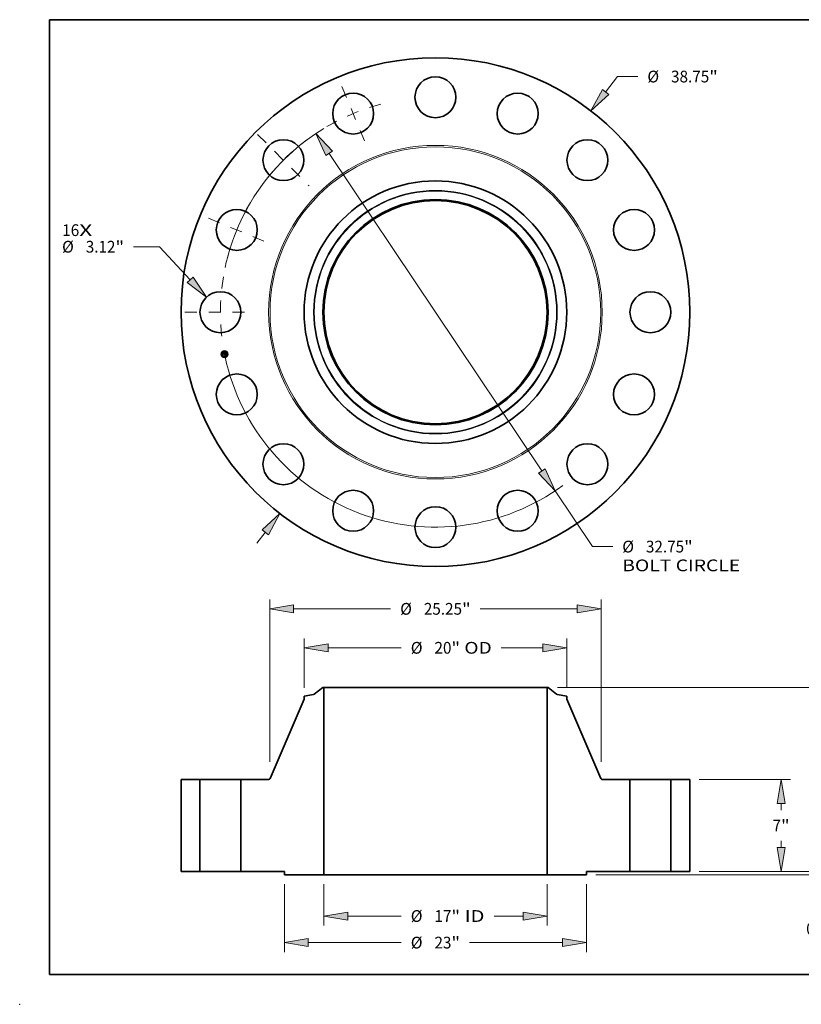
# Model space of a CAD drawing. Extents: x 0 to 10.8, y 0 to 8.2.
# Drawn here: x 0 to 6.5, y 0 to 8.2 of the extents above; entities that cross this region are included whole.
import ezdxf
from ezdxf.enums import TextEntityAlignment as Align

# ---------------------------------------------------------------- set-up
doc = ezdxf.new("R2010")
doc.units = 0
doc.header["$MEASUREMENT"] = 0
doc.linetypes.add('DASHDOT', pattern=[18.5, 12, -3, 0.5, -3])
doc.layers.get('0').update_dxf_attribs({"lineweight": 13})
doc.layers.add('1', color=7, linetype='Continuous', lineweight=13)
doc.styles.get("Standard").update_dxf_attribs({"font": 'isocp.shx'})

# ---------------------------------------------------------------- blocks, each defined once
blk = doc.blocks.new('BLOCK7')
at = {"color": 7, "lineweight": 13, "ltscale": 0.03937}
for s, p, p2 in [('16', (-28.423147, 5.799926), (-27.13012, 5.799926)), ('X', (-27.13012, 5.799926), (-26.135783, 5.799926))]:
    blk.add_text(s, height=0.894774, dxfattribs=at).set_placement(p, p2, align=Align.FIT)
blk = doc.blocks.new('BLOCK8')
at = {"color": 7, "lineweight": 13, "ltscale": 0.03937}
for p, q in [((12.958495, 16.769832), (13.869607, 17.948918)), ((13.869607, 17.948918), (15.415062, 17.948918)), ((-13.597532, -17.596821), (-12.958495, -16.769832))]:
    blk.add_line(p, q, dxfattribs=at)
for points in [[(12.718716, 16.955116), (11.846789, 15.331152), (13.198276, 16.584548)], [(-12.718716, -16.955116), (-11.846789, -15.331152), (-13.198276, -16.584548)]]:
    blk.add_lwpolyline(points, close=True, dxfattribs=at)
for points in [[(12.718716, 16.955116), (11.846789, 15.331152), (12.718716, 16.955116), (13.198276, 16.584548)], [(-12.718716, -16.955116), (-11.846789, -15.331152), (-12.718716, -16.955116), (-13.198276, -16.584548)]]:
    blk.add_solid(points, dxfattribs=at)
for s, p, p2 in [('%%c', (16.142334, 17.501531), (17.03711, 17.501531)), ('38.75', (17.946201, 17.501531), (20.855511, 17.501531)), ('"', (20.855511, 17.501531), (21.511677, 17.501531))]:
    blk.add_text(s, height=0.894775, dxfattribs=at).set_placement(p, p2, align=Align.FIT)
blk = doc.blocks.new('BLOCK9')
at = {"color": 7, "lineweight": 13, "ltscale": 0.03937}
for p, q in [((-21.025374, 4.985412), (-22.985996, 4.985412)), ((-18.679269, 2.470281), (-21.025374, 4.985412))]:
    blk.add_line(p, q, dxfattribs=at)
blk.add_lwpolyline([(-18.900857, 2.263584), (-17.439089, 1.140752), (-18.457681, 2.676977)], close=True, dxfattribs=at)
blk.add_solid([(-18.900857, 2.263584), (-17.439089, 1.140752), (-18.900857, 2.263584), (-18.457681, 2.676977)], dxfattribs=at)
for s, p, p2 in [('%%c', (-28.436099, 4.538025), (-27.541324, 4.538025)), ('3.12', (-26.632236, 4.538025), (-24.369437, 4.538025)), ('"', (-24.369437, 4.538025), (-23.713271, 4.538025))]:
    blk.add_text(s, height=0.894775, dxfattribs=at).set_placement(p, p2, align=Align.FIT)
blk = doc.blocks.new('BLOCK10')
at = {"color": 7, "lineweight": 13, "ltscale": 0.03937}
for p, q in [((-8.100071, 12.095063), (8.100071, -12.095063)), ((9.111773, -13.605742), (11.957637, -17.855198)), ((11.957637, -17.855198), (13.503091, -17.855198))]:
    blk.add_line(p, q, dxfattribs=at)
for points in [[(-7.848291, 12.26368), (-9.111773, 13.605742), (-8.35185, 11.926446)], [(7.848291, -12.26368), (9.111773, -13.605742), (8.35185, -11.926446)]]:
    blk.add_lwpolyline(points, close=True, dxfattribs=at)
for start, end in [(121.305608, 168.027134), (191.972879, 306.314887)]:
    blk.add_arc((0, 0), 16.375, start, end, dxfattribs=at)
for points in [[(-7.848291, 12.26368), (-9.111773, 13.605742), (-7.848291, 12.26368), (-8.35185, 11.926446)], [(7.848291, -12.26368), (9.111773, -13.605742), (7.848291, -12.26368), (8.35185, -11.926446)]]:
    blk.add_solid(points, dxfattribs=at)
for s, p, p2 in [('%%c', (14.230364, -18.302586), (15.125139, -18.302586)), ('32.75', (16.034229, -18.302586), (18.943539, -18.302586)), ('"', (18.943539, -18.302586), (19.599708, -18.302586)), ('BOLT CIRCLE', (14.230364, -19.734226), (23.214316, -19.734226))]:
    blk.add_text(s, height=0.894775, dxfattribs=at).set_placement(p, p2, align=Align.FIT)
blk = doc.blocks.new('BLOCK11')
at = {"color": 7, "linetype": 'DASHDOT', "lineweight": 13, "ltscale": 0.03937}
blk.add_line((-19.080997, 0), (-13.669003, 0), dxfattribs=at)
blk.add_arc((0, 0), 16.375, 170.531778, 189.468222, dxfattribs=at)
blk = doc.blocks.new('BLOCK12')
at = {"color": 7, "linetype": 'DASHDOT', "lineweight": 13, "ltscale": 0.03937}
blk.add_line((-17.275568, 7.155775), (-12.981486, 5.377108), dxfattribs=at)
blk.add_arc((0, 0), 16.375, 149.368587, 165.631418, dxfattribs=at)
blk = doc.blocks.new('BLOCK13')
at = {"color": 7, "linetype": 'DASHDOT', "lineweight": 13, "ltscale": 0.03937}
blk.add_line((-13.542268, 13.542268), (-9.61548, 9.61548), dxfattribs=at)
blk.add_arc((0, 0), 16.375, 125.284534, 144.715466, dxfattribs=at)
blk = doc.blocks.new('BLOCK14')
at = {"color": 7, "linetype": 'DASHDOT', "lineweight": 13, "ltscale": 0.03937}
blk.add_line((-7.122333, 17.194833), (-5.41055, 13.062223), dxfattribs=at)
blk.add_arc((0, 0), 16.375, 104.67435, 120.325653, dxfattribs=at)
blk = doc.blocks.new('BLOCK15')
at = {"color": 7, "lineweight": 13, "ltscale": 0.03937}
for p, q in [((-8.5, -0.96582), (-8.5, -4.114218)), ((8.5, -0.96582), (8.5, -4.114218)), ((-6.681844, -3.398399), (-2.603803, -3.398399)), ((4.463176, -3.398399), (6.681844, -3.398399))]:
    blk.add_line(p, q, dxfattribs=at)
for points in [[(-6.681844, -3.095373), (-8.5, -3.398399), (-6.681844, -3.701424)], [(6.681844, -3.701424), (8.5, -3.398399), (6.681844, -3.095373)]]:
    blk.add_lwpolyline(points, close=True, dxfattribs=at)
for points in [[(-6.681844, -3.095373), (-8.5, -3.398399), (-6.681844, -3.095373), (-6.681844, -3.701424)], [(6.681844, -3.701424), (8.5, -3.398399), (6.681844, -3.701424), (6.681844, -3.095373)]]:
    blk.add_solid(points, dxfattribs=at)
for s, p, p2 in [('%%c', (-1.87653, -3.845786), (-0.981756, -3.845786)), ('17', (-0.072665, -3.845786), (1.220362, -3.845786)), ('"', (1.220362, -3.845786), (1.87653, -3.845786)), (' ID', (1.87653, -3.845786), (3.735903, -3.845786))]:
    blk.add_text(s, height=0.894775, dxfattribs=at).set_placement(p, p2, align=Align.FIT)
blk = doc.blocks.new('BLOCK16')
at = {"color": 7, "lineweight": 13, "ltscale": 0.03937}
for p, q in [((-10, 13.984303), (-10, 17.748686)), ((10, 13.984303), (10, 17.748686)), ((-8.181844, 17.032866), (-2.603803, 17.032866)), ((5.017884, 17.032866), (8.181844, 17.032866))]:
    blk.add_line(p, q, dxfattribs=at)
for points in [[(-8.181844, 17.335891), (-10, 17.032866), (-8.181844, 16.729841)], [(8.181844, 16.729841), (10, 17.032866), (8.181844, 17.335891)]]:
    blk.add_lwpolyline(points, close=True, dxfattribs=at)
for points in [[(-8.181844, 17.335891), (-10, 17.032866), (-8.181844, 17.335891), (-8.181844, 16.729841)], [(8.181844, 16.729841), (10, 17.032866), (8.181844, 16.729841), (8.181844, 17.335891)]]:
    blk.add_solid(points, dxfattribs=at)
for s, p, p2 in [('%%c', (-1.87653, 16.585478), (-0.981756, 16.585478)), ('20', (-0.072665, 16.585478), (1.220362, 16.585478)), ('"', (1.220362, 16.585478), (1.87653, 16.585478)), (' OD', (1.87653, 16.585478), (4.290611, 16.585478))]:
    blk.add_text(s, height=0.894775, dxfattribs=at).set_placement(p, p2, align=Align.FIT)
blk = doc.blocks.new('BLOCK17')
at = {"color": 7, "lineweight": 13, "ltscale": 0.03937}
for p, q in [((-11.5, -0.96582), (-11.5, -6.13807)), ((11.5, -0.96582), (11.5, -6.13807)), ((-9.681843, -5.42225), (-2.603803, -5.42225)), ((2.603803, -5.42225), (9.681843, -5.42225))]:
    blk.add_line(p, q, dxfattribs=at)
for points in [[(-9.681843, -5.119225), (-11.5, -5.42225), (-9.681843, -5.725275)], [(9.681843, -5.725275), (11.5, -5.42225), (9.681843, -5.119225)]]:
    blk.add_lwpolyline(points, close=True, dxfattribs=at)
for points in [[(-9.681843, -5.119225), (-11.5, -5.42225), (-9.681843, -5.119225), (-9.681843, -5.725275)], [(9.681843, -5.725275), (11.5, -5.42225), (9.681843, -5.725275), (9.681843, -5.119225)]]:
    blk.add_solid(points, dxfattribs=at)
for s, p, p2 in [('%%c', (-1.87653, -5.869637), (-0.981756, -5.869637)), ('23', (-0.072665, -5.869637), (1.220362, -5.869637)), ('"', (1.220362, -5.869637), (1.87653, -5.869637))]:
    blk.add_text(s, height=0.894775, dxfattribs=at).set_placement(p, p2, align=Align.FIT)
blk = doc.blocks.new('BLOCK18')
at = {"color": 7, "lineweight": 13, "ltscale": 0.03937}
for p, q in [((-12.625, 8.345342), (-12.625, 20.717978)), ((12.625, 8.345342), (12.625, 20.717978)), ((-10.806844, 20.002158), (-3.411945, 20.002158)), ((3.411945, 20.002158), (10.806844, 20.002158))]:
    blk.add_line(p, q, dxfattribs=at)
for points in [[(-10.806844, 20.305183), (-12.625, 20.002158), (-10.806844, 19.699133)], [(10.806844, 19.699133), (12.625, 20.002158), (10.806844, 20.305183)]]:
    blk.add_lwpolyline(points, close=True, dxfattribs=at)
for points in [[(-10.806844, 20.305183), (-12.625, 20.002158), (-10.806844, 20.305183), (-10.806844, 19.699133)], [(10.806844, 19.699133), (12.625, 20.002158), (10.806844, 19.699133), (10.806844, 20.305183)]]:
    blk.add_solid(points, dxfattribs=at)
for s, p, p2 in [('%%c', (-2.684672, 19.55477), (-1.789897, 19.55477)), ('25.25', (-0.880807, 19.55477), (2.028504, 19.55477)), ('"', (2.028504, 19.55477), (2.684672, 19.55477))]:
    blk.add_text(s, height=0.894775, dxfattribs=at).set_placement(p, p2, align=Align.FIT)
blk = doc.blocks.new('BLOCK19')
at = {"color": 7, "lineweight": 13, "ltscale": 0.03937}
for p, q in [((29.702884, 1.818157), (29.702884, 2.863278)), ((20.09082, 0), (30.418704, 0)), ((12.21582, -0.25), (30.418704, -0.25)), ((29.702884, -3.190871), (29.702884, -2.068156))]:
    blk.add_line(p, q, dxfattribs=at)
for points in [[(29.399859, 1.818157), (29.702884, 0), (30.005911, 1.818157)], [(30.005911, -2.068156), (29.702884, -0.25), (29.399859, -2.068156)]]:
    blk.add_lwpolyline(points, close=True, dxfattribs=at)
for points in [[(29.399859, 1.818157), (29.702884, 0), (29.399859, 1.818157), (30.005911, 1.818157)], [(30.005911, -2.068156), (29.702884, -0.25), (30.005911, -2.068156), (29.399859, -2.068156)]]:
    blk.add_solid(points, dxfattribs=at)
for s, p, p2 in [('0.25', (28.243401, -4.812919), (30.5062, -4.812919)), ('"', (30.5062, -4.812919), (31.162366, -4.812919))]:
    blk.add_text(s, height=0.894775, dxfattribs=at).set_placement(p, p2, align=Align.FIT)
blk = doc.blocks.new('BLOCK20')
at = {"color": 7, "lineweight": 13, "ltscale": 0.03937}
for p, q in [((20.09082, 7), (27.043246, 7)), ((20.09082, 0), (27.043246, 0))]:
    blk.add_line(p, q, dxfattribs=at)
at = {"color": 7, "lineweight": 13, "ltscale": 0.01268}
for p, q in [((26.327426, 4.67466), (26.327426, 5.181843)), ((26.327426, 1.818157), (26.327426, 2.32534))]:
    blk.add_line(p, q, dxfattribs=at)
at = {"color": 7, "lineweight": 13, "ltscale": 0.03937}
for points in [[(26.630451, 5.181843), (26.327426, 7), (26.024401, 5.181843)], [(26.024401, 1.818157), (26.327426, 0), (26.630451, 1.818157)]]:
    blk.add_lwpolyline(points, close=True, dxfattribs=at)
for points in [[(26.630451, 5.181843), (26.327426, 7), (26.630451, 5.181843), (26.024401, 5.181843)], [(26.024401, 1.818157), (26.327426, 0), (26.024401, 1.818157), (26.630451, 1.818157)]]:
    blk.add_solid(points, dxfattribs=at)
for s, p, p2 in [('7', (25.676087, 3.052613), (26.322598, 3.052613)), ('"', (26.322598, 3.052613), (26.978765, 3.052613))]:
    blk.add_text(s, height=0.894775, dxfattribs=at).set_placement(p, p2, align=Align.FIT)
blk = doc.blocks.new('BLOCK21')
at = {"color": 7, "lineweight": 13, "ltscale": 0.03937}
for p, q in [((9.29456, 14), (30.418704, 14)), ((29.702884, 8.174739), (29.702884, 12.181843)), ((29.702884, 1.818157), (29.702884, 5.825419)), ((20.09082, 0), (30.418704, 0))]:
    blk.add_line(p, q, dxfattribs=at)
for points in [[(30.005911, 12.181843), (29.702884, 14), (29.399859, 12.181843)], [(29.399859, 1.818157), (29.702884, 0), (30.005911, 1.818157)]]:
    blk.add_lwpolyline(points, close=True, dxfattribs=at)
for points in [[(30.005911, 12.181843), (29.702884, 14), (30.005911, 12.181843), (29.399859, 12.181843)], [(29.399859, 1.818157), (29.702884, 0), (29.399859, 1.818157), (30.005911, 1.818157)]]:
    blk.add_solid(points, dxfattribs=at)
for s, p, p2 in [('14', (28.728287, 6.552692), (30.021314, 6.552692)), ('"', (30.021314, 6.552692), (30.677481, 6.552692))]:
    blk.add_text(s, height=0.894775, dxfattribs=at).set_placement(p, p2, align=Align.FIT)
blk = doc.blocks.new('BLOCK22')
at = {"color": 7, "lineweight": 5, "ltscale": 0.03937}
for p, q in [((-19.375, 0), (-19.375, 7)), ((-19.375, 7), (-17.935, 7)), ((-17.935, 7), (-17.935, 0)), ((-17.935, 0), (-19.375, 0))]:
    blk.add_line(p, q, dxfattribs=at)
blk = doc.blocks.new('BLOCK23')
at = {"color": 7, "lineweight": 5, "ltscale": 0.000129}
for p, q in [((-9.233543, 13.498118), (-9.229258, 13.500981)), ((-9.229258, 13.500981), (-9.225102, 13.504028)), ((-9.276494, 13.481416), (-9.27144, 13.482421)), ((-9.27144, 13.482421), (-9.266434, 13.483646)), ((-9.266434, 13.483646), (-9.261487, 13.485088)), ((-9.261487, 13.485088), (-9.256607, 13.486745)), ((-9.256607, 13.486745), (-9.251805, 13.488612)), ((-9.251805, 13.488612), (-9.247088, 13.490688)), ((-9.247088, 13.490688), (-9.242466, 13.492968)), ((-9.242466, 13.492968), (-9.237948, 13.495445)), ((-9.237948, 13.495445), (-9.233543, 13.498118))]:
    blk.add_line(p, q, dxfattribs=at)
at = {"color": 7, "lineweight": 5, "ltscale": 0.03937}
for p, q in [((-9.225102, 13.504028), (-8.57874, 14)), ((-8.5, 14), (-8.5, -0.25)), ((-12.593813, 7.072682), (-10, 13.117622)), ((-14.815, 0), (-14.815, 7)), ((-14.815, 7), (-12.704091, 7)), ((-11.5, 0), (-14.815, 0)), ((-8.5, -0.25), (-11.5, -0.25))]:
    blk.add_line(p, q, dxfattribs=at)
at = {"color": 7, "lineweight": 5, "ltscale": 0.001969}
blk.add_line((-8.57874, 14), (-8.5, 14), dxfattribs=at)
at = {"color": 7, "lineweight": 5, "ltscale": 0.018367}
blk.add_line((-10, 13.353842), (-9.276494, 13.481416), dxfattribs=at)
at = {"color": 7, "lineweight": 5, "ltscale": 0.005906}
blk.add_line((-10, 13.117622), (-10, 13.353842), dxfattribs=at)
at = {"color": 7, "lineweight": 5, "ltscale": 0.000184}
for p, q in [((-12.704091, 7), (-12.696734, 7.000225)), ((-12.696734, 7.000225), (-12.689405, 7.000902)), ((-12.689405, 7.000902), (-12.682132, 7.002026)), ((-12.682132, 7.002026), (-12.674941, 7.003594)), ((-12.674941, 7.003594), (-12.66786, 7.0056)), ((-12.66786, 7.0056), (-12.660915, 7.008036)), ((-12.660915, 7.008036), (-12.654133, 7.010893)), ((-12.654133, 7.010893), (-12.647538, 7.014161)), ((-12.647538, 7.014161), (-12.641157, 7.017826)), ((-12.641157, 7.017826), (-12.635011, 7.021877)), ((-12.635011, 7.021877), (-12.629127, 7.026296)), ((-12.629127, 7.026296), (-12.623523, 7.031068)), ((-12.623523, 7.031068), (-12.618223, 7.036174)), ((-12.618223, 7.036174), (-12.613245, 7.041595)), ((-12.613245, 7.041595), (-12.60861, 7.047312)), ((-12.60861, 7.047312), (-12.604334, 7.053302)), ((-12.604334, 7.053302), (-12.600433, 7.059542)), ((-12.600433, 7.059542), (-12.596921, 7.066011)), ((-12.596921, 7.066011), (-12.593813, 7.072682))]:
    blk.add_line(p, q, dxfattribs=at)
at = {"color": 7, "lineweight": 5, "ltscale": 0.00625}
blk.add_line((-11.5, -0.25), (-11.5, 0), dxfattribs=at)
blk = doc.blocks.new('BLOCK24')
at = {"color": 7, "lineweight": 5, "ltscale": 0.03937}
for p, q in [((8.5, -0.25), (8.5, 14)), ((8.57874, 14), (9.225102, 13.504028)), ((10, 13.117622), (12.593813, 7.072682)), ((12.704091, 7), (14.815, 7)), ((14.815, 7), (14.815, 0)), ((14.815, 0), (11.5, 0)), ((11.5, -0.25), (8.5, -0.25))]:
    blk.add_line(p, q, dxfattribs=at)
at = {"color": 7, "lineweight": 5, "ltscale": 0.001969}
blk.add_line((8.5, 14), (8.57874, 14), dxfattribs=at)
at = {"color": 7, "lineweight": 5, "ltscale": 0.000129}
for p, q in [((9.225102, 13.504028), (9.229258, 13.500981)), ((9.229258, 13.500981), (9.233543, 13.498118)), ((9.233543, 13.498118), (9.237948, 13.495445)), ((9.237948, 13.495445), (9.242466, 13.492968)), ((9.242466, 13.492968), (9.247088, 13.490688)), ((9.247088, 13.490688), (9.251805, 13.488612)), ((9.251805, 13.488612), (9.256607, 13.486745)), ((9.256607, 13.486745), (9.261487, 13.485088)), ((9.261487, 13.485088), (9.266434, 13.483646)), ((9.266434, 13.483646), (9.27144, 13.482421)), ((9.27144, 13.482421), (9.276494, 13.481416))]:
    blk.add_line(p, q, dxfattribs=at)
at = {"color": 7, "lineweight": 5, "ltscale": 0.018367}
blk.add_line((9.276494, 13.481416), (10, 13.353842), dxfattribs=at)
at = {"color": 7, "lineweight": 5, "ltscale": 0.005906}
blk.add_line((10, 13.353842), (10, 13.117622), dxfattribs=at)
at = {"color": 7, "lineweight": 5, "ltscale": 0.000184}
for p, q in [((12.593813, 7.072682), (12.596921, 7.066011)), ((12.596921, 7.066011), (12.600433, 7.059542)), ((12.600433, 7.059542), (12.604334, 7.053302)), ((12.604334, 7.053302), (12.60861, 7.047312)), ((12.60861, 7.047312), (12.613245, 7.041595)), ((12.613245, 7.041595), (12.618223, 7.036174)), ((12.618223, 7.036174), (12.623523, 7.031068)), ((12.623523, 7.031068), (12.629127, 7.026296)), ((12.629127, 7.026296), (12.635011, 7.021877)), ((12.635011, 7.021877), (12.641157, 7.017826)), ((12.641157, 7.017826), (12.647538, 7.014161)), ((12.647538, 7.014161), (12.654133, 7.010893)), ((12.654133, 7.010893), (12.660915, 7.008036)), ((12.660915, 7.008036), (12.66786, 7.0056)), ((12.66786, 7.0056), (12.674941, 7.003594)), ((12.674941, 7.003594), (12.682132, 7.002026)), ((12.682132, 7.002026), (12.689405, 7.000902)), ((12.689405, 7.000902), (12.696734, 7.000225)), ((12.696734, 7.000225), (12.704091, 7))]:
    blk.add_line(p, q, dxfattribs=at)
at = {"color": 7, "lineweight": 5, "ltscale": 0.00625}
blk.add_line((11.5, 0), (11.5, -0.25), dxfattribs=at)
blk = doc.blocks.new('BLOCK25')
at = {"color": 7, "lineweight": 5, "ltscale": 0.03937}
for p, q in [((17.935, 7), (19.375, 7)), ((17.935, 0), (17.935, 7)), ((19.375, 7), (19.375, 0)), ((19.375, 0), (17.935, 0))]:
    blk.add_line(p, q, dxfattribs=at)

msp = doc.modelspace()

# ---------------------------------------------------------------- linework, layer by layer
at = {"color": 7, "lineweight": 35, "ltscale": 1.1e-05}
for p, q in [((1.706744, 5.455299), (1.707006, 5.45563)), ((1.70881, 5.444914), (1.709067, 5.445268)), ((1.720537, 5.46251), (1.720881, 5.462768)), ((1.720881, 5.462768), (1.721231, 5.463039)), ((1.721561, 5.449234), (1.721118, 5.449326)), ((1.721231, 5.463039), (1.721585, 5.463322)), ((1.721282, 5.449646), (1.721726, 5.449558)), ((1.721976, 5.449138), (1.721561, 5.449234)), ((1.721726, 5.449558), (1.722139, 5.449465)), ((1.724263, 5.436554), (1.724664, 5.436425)), ((1.724837, 5.435989), (1.724433, 5.436139)), ((1.724504, 5.441021), (1.724551, 5.440591)), ((1.72458, 5.443756), (1.724505, 5.44419)), ((1.724664, 5.436425), (1.725069, 5.436271)), ((1.725253, 5.435814), (1.724837, 5.435989)), ((1.725069, 5.436271), (1.725478, 5.436091))]:
    msp.add_line(p, q, dxfattribs=at)
at = {"color": 7, "lineweight": 35, "ltscale": 0.000152}
msp.add_line((1.70793, 5.449336), (1.706744, 5.455299), dxfattribs=at)
at = {"color": 7, "lineweight": 35, "ltscale": 0.000142}
msp.add_line((1.707006, 5.45563), (1.708118, 5.450041), dxfattribs=at)
at = {"color": 7, "lineweight": 35, "ltscale": 0.000136}
msp.add_line((1.708606, 5.450939), (1.707546, 5.456271), dxfattribs=at)
at = {"color": 7, "lineweight": 35, "ltscale": 5.4e-05}
for p, q in [((1.707546, 5.456271), (1.709236, 5.454909)), ((1.712183, 5.441739), (1.710963, 5.439944))]:
    msp.add_line(p, q, dxfattribs=at)
at = {"color": 7, "lineweight": 35, "ltscale": 7.3e-05}
msp.add_line((1.709755, 5.451628), (1.70793, 5.449336), dxfattribs=at)
at = {"color": 7, "lineweight": 35, "ltscale": 6e-05}
for p, q in [((1.708118, 5.450041), (1.709592, 5.45196)), ((1.717541, 5.442065), (1.718007, 5.43972))]:
    msp.add_line(p, q, dxfattribs=at)
at = {"color": 7, "lineweight": 35, "ltscale": 4.8e-05}
msp.add_line((1.709604, 5.452568), (1.708606, 5.450939), dxfattribs=at)
at = {"color": 7, "lineweight": 35, "ltscale": 0.000163}
msp.add_line((1.709067, 5.445268), (1.710339, 5.438874), dxfattribs=at)
at = {"color": 7, "lineweight": 35, "ltscale": 0.000296}
msp.add_line((1.709236, 5.454909), (1.720846, 5.457219), dxfattribs=at)
at = {"color": 7, "lineweight": 35, "ltscale": 0.00031}
msp.add_line((1.709592, 5.45196), (1.721751, 5.454378), dxfattribs=at)
at = {"color": 7, "lineweight": 35, "ltscale": 0.000322}
msp.add_line((1.722281, 5.454945), (1.709604, 5.452568), dxfattribs=at)
at = {"color": 7, "lineweight": 35, "ltscale": 0.000299}
msp.add_line((1.721491, 5.453951), (1.709755, 5.451628), dxfattribs=at)
at = {"color": 7, "lineweight": 35, "ltscale": 0.000146}
msp.add_line((1.710963, 5.439944), (1.709823, 5.445673), dxfattribs=at)
at = {"color": 7, "lineweight": 35, "ltscale": 6.2e-05}
msp.add_line((1.709823, 5.445673), (1.711719, 5.444073), dxfattribs=at)
at = {"color": 7, "lineweight": 35, "ltscale": 0.000128}
for p, q in [((1.711719, 5.444073), (1.716736, 5.445071)), ((1.721699, 5.437931), (1.716658, 5.436928)), ((1.716773, 5.437266), (1.721814, 5.438269))]:
    msp.add_line(p, q, dxfattribs=at)
at = {"color": 7, "lineweight": 35, "ltscale": 8e-06}
for p, q in [((1.715746, 5.446512), (1.715947, 5.446782)), ((1.716464, 5.447419), (1.716777, 5.447359)), ((1.716777, 5.447359), (1.717067, 5.447268)), ((1.718004, 5.446598), (1.718182, 5.446354)), ((1.718098, 5.459935), (1.718038, 5.460239)), ((1.718182, 5.446354), (1.718337, 5.446079)), ((1.718337, 5.446079), (1.71847, 5.445774)), ((1.719479, 5.459863), (1.719148, 5.459939)), ((1.71976, 5.459742), (1.719479, 5.459863)), ((1.719943, 5.459999), (1.720207, 5.459808)), ((1.720195, 5.459346), (1.719992, 5.459574)), ((1.72015, 5.449498), (1.720195, 5.449823)), ((1.722035, 5.452774), (1.72205, 5.452471)), ((1.723364, 5.448717), (1.723058, 5.448828)), ((1.723203, 5.449158), (1.723498, 5.449046)), ((1.723643, 5.448603), (1.723364, 5.448717)), ((1.722582, 5.436541), (1.722696, 5.436819)), ((1.7235, 5.437612), (1.723753, 5.437822)), ((1.723753, 5.437822), (1.723984, 5.438027)), ((1.72378, 5.43826), (1.723939, 5.438533)), ((1.723939, 5.438533), (1.724068, 5.438809)), ((1.724155, 5.442724), (1.724225, 5.442426)), ((1.724225, 5.442426), (1.724293, 5.442119)), ((1.724274, 5.43965), (1.724284, 5.439961)), ((1.724293, 5.442119), (1.72436, 5.441804)), ((1.72436, 5.441804), (1.724425, 5.441481)), ((1.724501, 5.439486), (1.724421, 5.439179)), ((1.725266, 5.436953), (1.724966, 5.437036)), ((1.725052, 5.441283), (1.725001, 5.441612)), ((1.72509, 5.440973), (1.725052, 5.441283)), ((1.725805, 5.436763), (1.725522, 5.43687))]:
    msp.add_line(p, q, dxfattribs=at)
at = {"color": 7, "lineweight": 35, "ltscale": 5e-06}
for p, q in [((1.715902, 5.4464), (1.715746, 5.446512)), ((1.716046, 5.446281), (1.715902, 5.4464)), ((1.715947, 5.446782), (1.716117, 5.446671)), ((1.716176, 5.446154), (1.716046, 5.446281)), ((1.716117, 5.446671), (1.716273, 5.446547)), ((1.716273, 5.446547), (1.716417, 5.446412)), ((1.716293, 5.4473), (1.716464, 5.447419)), ((1.716417, 5.446412), (1.716547, 5.446265)), ((1.716547, 5.446265), (1.716664, 5.446106)), ((1.716664, 5.446106), (1.716768, 5.445935)), ((1.716736, 5.445071), (1.716694, 5.445247)), ((1.716768, 5.445935), (1.716858, 5.445753)), ((1.716996, 5.446731), (1.716845, 5.446887)), ((1.716858, 5.445753), (1.716936, 5.445558)), ((1.716936, 5.445558), (1.717, 5.445352)), ((1.71713, 5.446566), (1.716996, 5.446731)), ((1.717248, 5.446391), (1.71713, 5.446566)), ((1.717349, 5.446207), (1.717248, 5.446391)), ((1.717434, 5.446013), (1.717349, 5.446207)), ((1.717502, 5.44581), (1.717434, 5.446013)), ((1.717554, 5.445598), (1.717502, 5.44581)), ((1.71758, 5.445419), (1.717554, 5.445598)), ((1.718766, 5.459971), (1.718556, 5.45997)), ((1.718964, 5.459961), (1.718766, 5.459971)), ((1.719148, 5.459939), (1.718964, 5.459961)), ((1.719032, 5.460255), (1.719244, 5.460228)), ((1.719244, 5.460228), (1.719441, 5.460189)), ((1.719441, 5.460189), (1.719623, 5.460138)), ((1.71981, 5.4609), (1.719595, 5.460939)), ((1.72001, 5.460844), (1.71981, 5.4609)), ((1.720195, 5.460774), (1.72001, 5.460844)), ((1.720366, 5.460688), (1.720195, 5.460774)), ((1.720522, 5.460587), (1.720366, 5.460688)), ((1.720448, 5.458885), (1.72037, 5.459054)), ((1.720437, 5.459551), (1.72054, 5.459397)), ((1.72052, 5.4587), (1.720448, 5.458885)), ((1.720584, 5.458499), (1.72052, 5.4587)), ((1.720667, 5.460469), (1.720522, 5.460587)), ((1.72054, 5.459397), (1.720635, 5.459225)), ((1.720635, 5.459225), (1.720723, 5.459037)), ((1.720802, 5.460331), (1.720667, 5.460469)), ((1.720929, 5.460175), (1.720802, 5.460331)), ((1.721047, 5.459999), (1.720929, 5.460175)), ((1.721505, 5.450231), (1.721292, 5.450266)), ((1.721454, 5.451238), (1.721528, 5.451443)), ((1.72171, 5.450194), (1.721505, 5.450231)), ((1.721528, 5.451443), (1.72159, 5.451651)), ((1.72159, 5.451651), (1.721639, 5.451863)), ((1.721621, 5.451066), (1.721795, 5.451198)), ((1.721639, 5.451863), (1.721675, 5.452079)), ((1.72184, 5.451638), (1.721709, 5.451469)), ((1.721908, 5.450154), (1.72171, 5.450194)), ((1.721795, 5.451198), (1.721952, 5.451332)), ((1.721938, 5.451818), (1.72184, 5.451638)), ((1.722099, 5.450111), (1.721908, 5.450154)), ((1.72193, 5.45353), (1.721966, 5.453322)), ((1.722005, 5.45201), (1.721938, 5.451818)), ((1.721952, 5.451332), (1.722091, 5.451469)), ((1.721966, 5.453322), (1.721995, 5.453127)), ((1.721995, 5.453127), (1.722018, 5.452945)), ((1.722041, 5.452218), (1.722005, 5.45201)), ((1.722091, 5.451469), (1.722212, 5.451608)), ((1.722283, 5.450066), (1.722099, 5.450111)), ((1.72234, 5.454738), (1.722281, 5.454945)), ((1.722459, 5.450018), (1.722283, 5.450066)), ((1.722395, 5.45453), (1.72234, 5.454738)), ((1.722446, 5.454322), (1.722395, 5.45453)), ((1.722493, 5.454113), (1.722446, 5.454322)), ((1.722537, 5.453904), (1.722493, 5.454113)), ((1.722578, 5.45238), (1.722611, 5.452564)), ((1.722611, 5.452564), (1.722631, 5.452759)), ((1.722631, 5.452759), (1.722638, 5.452966)), ((1.722638, 5.452966), (1.722632, 5.453184)), ((1.724483, 5.449366), (1.724299, 5.44942)), ((1.724055, 5.441759), (1.724011, 5.44197)), ((1.724411, 5.437166), (1.724198, 5.437211)), ((1.724249, 5.440532), (1.724224, 5.44075)), ((1.724267, 5.440328), (1.724249, 5.440532)), ((1.724279, 5.440138), (1.724267, 5.440328)), ((1.72461, 5.437122), (1.724411, 5.437166)), ((1.724795, 5.437079), (1.72461, 5.437122)), ((1.724684, 5.438799), (1.724804, 5.438981)), ((1.724804, 5.438981), (1.7249, 5.439157)), ((1.7249, 5.439157), (1.724975, 5.439328)), ((1.724975, 5.439328), (1.725032, 5.439507)), ((1.725032, 5.439507), (1.725075, 5.439704)), ((1.725075, 5.439704), (1.725105, 5.43992)), ((1.726128, 5.43663), (1.725961, 5.4367)), ((1.726303, 5.436553), (1.726128, 5.43663)), ((1.726489, 5.43647), (1.726303, 5.436553)), ((1.726685, 5.43638), (1.726489, 5.43647))]:
    msp.add_line(p, q, dxfattribs=at)
at = {"color": 7, "lineweight": 35, "ltscale": 4e-06}
for p, q in [((1.716294, 5.446021), (1.716176, 5.446154)), ((1.7164, 5.445881), (1.716294, 5.446021)), ((1.716492, 5.445733), (1.7164, 5.445881)), ((1.716572, 5.445578), (1.716492, 5.445733)), ((1.71664, 5.445416), (1.716572, 5.445578)), ((1.716694, 5.445247), (1.71664, 5.445416)), ((1.7176, 5.445243), (1.71758, 5.445419)), ((1.719623, 5.460138), (1.71979, 5.460075)), ((1.71979, 5.460075), (1.719943, 5.459999)), ((1.720286, 5.459208), (1.720195, 5.459346)), ((1.720207, 5.459808), (1.720325, 5.459688)), ((1.72037, 5.459054), (1.720286, 5.459208)), ((1.720325, 5.459688), (1.720437, 5.459551)), ((1.721541, 5.453782), (1.721491, 5.453951)), ((1.721584, 5.453617), (1.721541, 5.453782)), ((1.721619, 5.453454), (1.721584, 5.453617)), ((1.722018, 5.452945), (1.722035, 5.452774)), ((1.722212, 5.451608), (1.722316, 5.45175)), ((1.722316, 5.45175), (1.722403, 5.451894)), ((1.722403, 5.451894), (1.722474, 5.452044)), ((1.722628, 5.449967), (1.722459, 5.450018)), ((1.722474, 5.452044), (1.722533, 5.452206)), ((1.722533, 5.452206), (1.722578, 5.45238)), ((1.724284, 5.439961), (1.724279, 5.440138)), ((1.724966, 5.437036), (1.724795, 5.437079)), ((1.725961, 5.4367), (1.725805, 5.436763))]:
    msp.add_line(p, q, dxfattribs=at)
at = {"color": 7, "lineweight": 35, "ltscale": 6e-06}
for p, q in [((1.716494, 5.447172), (1.716293, 5.4473)), ((1.716678, 5.447034), (1.716494, 5.447172)), ((1.716845, 5.446887), (1.716678, 5.447034)), ((1.717, 5.445352), (1.717051, 5.445134)), ((1.718334, 5.459958), (1.718098, 5.459935)), ((1.718309, 5.460261), (1.718565, 5.460271)), ((1.718556, 5.45997), (1.718334, 5.459958)), ((1.718565, 5.460271), (1.718806, 5.460269)), ((1.718806, 5.460269), (1.719032, 5.460255)), ((1.719123, 5.460974), (1.718865, 5.460968)), ((1.719366, 5.460964), (1.719123, 5.460974)), ((1.719595, 5.460939), (1.719366, 5.460964)), ((1.720642, 5.458282), (1.720584, 5.458499)), ((1.72061, 5.450354), (1.720751, 5.450564)), ((1.720845, 5.450327), (1.72061, 5.450354)), ((1.720693, 5.458049), (1.720642, 5.458282)), ((1.720723, 5.459037), (1.720803, 5.458831)), ((1.720803, 5.458831), (1.720875, 5.458608)), ((1.721072, 5.450298), (1.720845, 5.450327)), ((1.720875, 5.458608), (1.72094, 5.458367)), ((1.720994, 5.450686), (1.721221, 5.45081)), ((1.721156, 5.459803), (1.721047, 5.459999)), ((1.721292, 5.450266), (1.721072, 5.450298)), ((1.721255, 5.459589), (1.721156, 5.459803)), ((1.721221, 5.45081), (1.72143, 5.450937)), ((1.721347, 5.459355), (1.721255, 5.459589)), ((1.72143, 5.450937), (1.721621, 5.451066)), ((1.721709, 5.451469), (1.721547, 5.451312)), ((1.721607, 5.458321), (1.721566, 5.458539)), ((1.721642, 5.458098), (1.721607, 5.458321)), ((1.721661, 5.453216), (1.721619, 5.453454)), ((1.721673, 5.457868), (1.721642, 5.458098)), ((1.721689, 5.452981), (1.721661, 5.453216)), ((1.7217, 5.457633), (1.721673, 5.457868)), ((1.721675, 5.452079), (1.721697, 5.452299)), ((1.721705, 5.45275), (1.721689, 5.452981)), ((1.721697, 5.452299), (1.721708, 5.452523)), ((1.721721, 5.457393), (1.7217, 5.457633)), ((1.721708, 5.452523), (1.721705, 5.45275)), ((1.721888, 5.45375), (1.72193, 5.45353)), ((1.72205, 5.452471), (1.722041, 5.452218)), ((1.722582, 5.453652), (1.722537, 5.453904)), ((1.722613, 5.453412), (1.722582, 5.453652)), ((1.722632, 5.453184), (1.722613, 5.453412)), ((1.723476, 5.43735), (1.723224, 5.437397)), ((1.723731, 5.437303), (1.723476, 5.43735)), ((1.723972, 5.437257), (1.723731, 5.437303)), ((1.723958, 5.442198), (1.723897, 5.442446)), ((1.724011, 5.44197), (1.723958, 5.442198)), ((1.724198, 5.437211), (1.723972, 5.437257)), ((1.724192, 5.440981), (1.724153, 5.441227)), ((1.724224, 5.44075), (1.724192, 5.440981)), ((1.724379, 5.438423), (1.724543, 5.438614)), ((1.724543, 5.438614), (1.724684, 5.438799)), ((1.725105, 5.43992), (1.725121, 5.440155)), ((1.725121, 5.440155), (1.725124, 5.440409)), ((1.72689, 5.436283), (1.726685, 5.43638)), ((1.727106, 5.43618), (1.72689, 5.436283))]:
    msp.add_line(p, q, dxfattribs=at)
at = {"color": 7, "lineweight": 35, "ltscale": 1.4e-05}
msp.add_line((1.717051, 5.445134), (1.7176, 5.445243), dxfattribs=at)
at = {"color": 7, "lineweight": 35, "ltscale": 7e-06}
for p, q in [((1.717067, 5.447268), (1.717335, 5.447147)), ((1.717335, 5.447147), (1.71758, 5.446995)), ((1.71758, 5.446995), (1.717803, 5.446812)), ((1.717803, 5.446812), (1.718004, 5.446598)), ((1.718038, 5.460239), (1.718309, 5.460261)), ((1.718592, 5.460947), (1.718305, 5.46091)), ((1.718865, 5.460968), (1.718592, 5.460947)), ((1.719992, 5.459574), (1.71976, 5.459742)), ((1.720751, 5.450564), (1.720994, 5.450686)), ((1.72094, 5.458367), (1.720997, 5.45811)), ((1.721429, 5.459102), (1.721347, 5.459355)), ((1.721502, 5.45883), (1.721429, 5.459102)), ((1.721566, 5.458539), (1.721502, 5.45883)), ((1.723498, 5.449046), (1.723763, 5.44893)), ((1.723894, 5.448484), (1.723643, 5.448603)), ((1.723763, 5.44893), (1.723999, 5.448808)), ((1.723827, 5.442712), (1.723748, 5.442997)), ((1.723988, 5.438443), (1.72378, 5.43826)), ((1.723897, 5.442446), (1.723827, 5.442712)), ((1.723984, 5.438027), (1.724193, 5.438227)), ((1.724164, 5.438658), (1.723988, 5.438443)), ((1.724107, 5.441486), (1.724055, 5.441759)), ((1.724068, 5.438809), (1.724167, 5.439087)), ((1.724084, 5.443015), (1.724155, 5.442724)), ((1.724153, 5.441227), (1.724107, 5.441486)), ((1.724308, 5.438903), (1.724164, 5.438658)), ((1.724167, 5.439087), (1.724236, 5.439367)), ((1.724193, 5.438227), (1.724379, 5.438423)), ((1.724236, 5.439367), (1.724274, 5.43965)), ((1.724421, 5.439179), (1.724308, 5.438903)), ((1.725114, 5.440681), (1.72509, 5.440973)), ((1.725124, 5.440409), (1.725114, 5.440681)), ((1.725522, 5.43687), (1.725266, 5.436953)), ((1.726727, 5.435401), (1.72657, 5.435151))]:
    msp.add_line(p, q, dxfattribs=at)
at = {"color": 7, "lineweight": 35, "ltscale": 1e-05}
for p, q in [((1.718305, 5.46091), (1.718584, 5.461221)), ((1.719214, 5.461601), (1.719537, 5.461809)), ((1.719537, 5.461809), (1.719865, 5.46203)), ((1.719865, 5.46203), (1.720198, 5.462264)), ((1.720198, 5.462264), (1.720537, 5.46251)), ((1.722364, 5.449038), (1.721976, 5.449138)), ((1.722139, 5.449465), (1.722523, 5.449367)), ((1.722696, 5.436819), (1.723082, 5.436791)), ((1.723082, 5.436791), (1.723472, 5.436737)), ((1.723472, 5.436737), (1.723866, 5.436658)), ((1.72404, 5.436267), (1.723658, 5.436371)), ((1.723866, 5.436658), (1.724263, 5.436554)), ((1.724433, 5.436139), (1.72404, 5.436267)), ((1.724551, 5.440591), (1.724566, 5.440192))]:
    msp.add_line(p, q, dxfattribs=at)
at = {"color": 7, "lineweight": 35, "ltscale": 9e-06}
for p, q in [((1.71847, 5.445774), (1.71858, 5.445438)), ((1.718584, 5.461221), (1.718896, 5.461405)), ((1.718896, 5.461405), (1.719214, 5.461601)), ((1.722725, 5.448935), (1.722364, 5.449038)), ((1.722523, 5.449367), (1.722878, 5.449265)), ((1.723058, 5.448828), (1.722725, 5.448935)), ((1.722878, 5.449265), (1.723203, 5.449158)), ((1.723999, 5.448808), (1.723894, 5.448484)), ((1.716658, 5.436928), (1.716773, 5.437266)), ((1.721814, 5.438269), (1.721699, 5.437931)), ((1.722929, 5.436508), (1.722582, 5.436541)), ((1.723288, 5.436451), (1.722929, 5.436508)), ((1.723224, 5.437397), (1.7235, 5.437612)), ((1.723658, 5.436371), (1.723288, 5.436451)), ((1.724005, 5.443351), (1.724084, 5.443015)), ((1.72455, 5.439823), (1.724501, 5.439486)), ((1.724566, 5.440192), (1.72455, 5.439823)), ((1.725001, 5.441612), (1.724937, 5.441959))]:
    msp.add_line(p, q, dxfattribs=at)
at = {"color": 7, "lineweight": 35, "ltscale": 0.000126}
msp.add_line((1.71858, 5.445438), (1.723504, 5.446417), dxfattribs=at)
at = {"color": 7, "lineweight": 35, "ltscale": 1.3e-05}
for p, q in [((1.720648, 5.449414), (1.72015, 5.449498)), ((1.72657, 5.435151), (1.72612, 5.435396))]:
    msp.add_line(p, q, dxfattribs=at)
at = {"color": 7, "lineweight": 35, "ltscale": 1.6e-05}
for p, q in [((1.720195, 5.449823), (1.720809, 5.44973)), ((1.721751, 5.454378), (1.721888, 5.45375))]:
    msp.add_line(p, q, dxfattribs=at)
at = {"color": 7, "lineweight": 35, "ltscale": 1.2e-05}
for p, q in [((1.721118, 5.449326), (1.720648, 5.449414)), ((1.720809, 5.44973), (1.721282, 5.449646)), ((1.718007, 5.43972), (1.717759, 5.439318)), ((1.724425, 5.441481), (1.724504, 5.441021)), ((1.725681, 5.435617), (1.725253, 5.435814)), ((1.725478, 5.436091), (1.72589, 5.435886)), ((1.72612, 5.435396), (1.725681, 5.435617)), ((1.72589, 5.435886), (1.726307, 5.435656)), ((1.726307, 5.435656), (1.726727, 5.435401))]:
    msp.add_line(p, q, dxfattribs=at)
at = {"color": 7, "lineweight": 35, "ltscale": 2.1e-05}
msp.add_line((1.720846, 5.457219), (1.720693, 5.458049), dxfattribs=at)
at = {"color": 7, "lineweight": 35, "ltscale": 1.8e-05}
for p, q in [((1.720997, 5.45811), (1.721124, 5.457407)), ((1.719044, 5.443104), (1.719186, 5.442392))]:
    msp.add_line(p, q, dxfattribs=at)
at = {"color": 7, "lineweight": 35, "ltscale": 1.5e-05}
msp.add_line((1.721124, 5.457407), (1.721721, 5.457393), dxfattribs=at)
at = {"color": 7, "lineweight": 35, "ltscale": 3e-06}
msp.add_line((1.721547, 5.451312), (1.721454, 5.451238), dxfattribs=at)
at = {"color": 7, "lineweight": 35, "ltscale": 0.000356}
msp.add_line((1.721585, 5.463322), (1.724483, 5.449366), dxfattribs=at)
at = {"color": 7, "lineweight": 35, "ltscale": 4.4e-05}
msp.add_line((1.724299, 5.44942), (1.722628, 5.449967), dxfattribs=at)
at = {"color": 7, "lineweight": 35, "ltscale": 5.6e-05}
msp.add_line((1.723504, 5.446417), (1.724696, 5.448292), dxfattribs=at)
at = {"color": 7, "lineweight": 35, "ltscale": 0.000309}
msp.add_line((1.724696, 5.448292), (1.727106, 5.43618), dxfattribs=at)
at = {"color": 7, "lineweight": 35, "ltscale": 0.000172}
msp.add_line((1.710154, 5.438157), (1.70881, 5.444914), dxfattribs=at)
at = {"color": 7, "lineweight": 35, "ltscale": 8.3e-05}
msp.add_line((1.712289, 5.440717), (1.710154, 5.438157), dxfattribs=at)
at = {"color": 7, "lineweight": 35, "ltscale": 6.9e-05}
for p, q in [((1.710339, 5.438874), (1.712091, 5.440981)), ((1.719594, 5.440339), (1.721938, 5.438864))]:
    msp.add_line(p, q, dxfattribs=at)
at = {"color": 7, "lineweight": 35, "ltscale": 0.000139}
for p, q in [((1.712091, 5.440981), (1.717541, 5.442065)), ((1.724505, 5.44419), (1.719044, 5.443104))]:
    msp.add_line(p, q, dxfattribs=at)
at = {"color": 7, "lineweight": 35, "ltscale": 0.00015}
msp.add_line((1.718064, 5.442909), (1.712183, 5.441739), dxfattribs=at)
at = {"color": 7, "lineweight": 35, "ltscale": 0.000127}
msp.add_line((1.717283, 5.441711), (1.712289, 5.440717), dxfattribs=at)
at = {"color": 7, "lineweight": 35, "ltscale": 7e-05}
msp.add_line((1.717048, 5.437891), (1.718596, 5.440237), dxfattribs=at)
at = {"color": 7, "lineweight": 35, "ltscale": 0.000125}
msp.add_line((1.721938, 5.438864), (1.717048, 5.437891), dxfattribs=at)
at = {"color": 7, "lineweight": 35, "ltscale": 6.1e-05}
msp.add_line((1.717759, 5.439318), (1.717283, 5.441711), dxfattribs=at)
at = {"color": 7, "lineweight": 35, "ltscale": 6.8e-05}
msp.add_line((1.718596, 5.440237), (1.718064, 5.442909), dxfattribs=at)
at = {"color": 7, "lineweight": 35, "ltscale": 0.000123}
msp.add_line((1.719186, 5.442392), (1.724005, 5.443351), dxfattribs=at)
at = {"color": 7, "lineweight": 35, "ltscale": 0.000115}
msp.add_line((1.723748, 5.442997), (1.719244, 5.442101), dxfattribs=at)
at = {"color": 7, "lineweight": 35, "ltscale": 4.5e-05}
msp.add_line((1.719244, 5.442101), (1.719594, 5.440339), dxfattribs=at)
at = {"color": 7, "lineweight": 35, "ltscale": 2.9e-05}
msp.add_line((1.724793, 5.442622), (1.72458, 5.443756), dxfattribs=at)
at = {"color": 7, "lineweight": 35, "ltscale": 1.7e-05}
msp.add_line((1.724937, 5.441959), (1.724793, 5.442622), dxfattribs=at)
at = {"color": 7, "lineweight": 35, "ltscale": 0.00224}
for p, q in [((2.539471, 2.653414), (2.468371, 2.598857)), ((4.426794, 2.653414), (4.497894, 2.598857))]:
    msp.add_line(p, q, dxfattribs=at)
at = {"color": 7, "lineweight": 35, "ltscale": 0.000217}
for p, q in [((2.548133, 2.653414), (2.539471, 2.653414)), ((4.426794, 2.653414), (4.418133, 2.653414))]:
    msp.add_line(p, q, dxfattribs=at)
at = {"color": 7, "lineweight": 35, "ltscale": 0.03937}
for p, q in [((2.548133, 2.653414), (2.548133, 1.085914)), ((2.548133, 2.653414), (3.931395, 2.653414)), ((4.418133, 2.653414), (4.418133, 1.085914)), ((2.548133, 1.085914), (3.931395, 1.085914))]:
    msp.add_line(p, q, dxfattribs=at)
at = {"color": 7, "lineweight": 35, "ltscale": 0.012168}
for p, q in [((3.931395, 2.653414), (4.418133, 2.653414)), ((3.931395, 1.085914), (4.418133, 1.085914))]:
    msp.add_line(p, q, dxfattribs=at)
at = {"color": 7, "lineweight": 35, "ltscale": 0.00202}
for p, q in [((2.462718, 2.59637), (2.383133, 2.582337)), ((4.503547, 2.59637), (4.583133, 2.582337))]:
    msp.add_line(p, q, dxfattribs=at)
at = {"color": 7, "lineweight": 35, "ltscale": 0.00065}
for p, q in [((2.383133, 2.582337), (2.383133, 2.556352)), ((4.583133, 2.582337), (4.583133, 2.556352))]:
    msp.add_line(p, q, dxfattribs=at)
at = {"color": 7, "lineweight": 35, "ltscale": 0.018089}
for p, q in [((2.383133, 2.556352), (2.097813, 1.891409)), ((4.583133, 2.556352), (4.868452, 1.891409))]:
    msp.add_line(p, q, dxfattribs=at)
at = {"color": 7, "lineweight": 35, "ltscale": 0.01925}
for p, q in [((1.351883, 1.883414), (1.351883, 1.113414)), ((1.510283, 1.883414), (1.510283, 1.113414)), ((1.853483, 1.883414), (1.853483, 1.113414)), ((5.112783, 1.883414), (5.112783, 1.113414)), ((5.455983, 1.883414), (5.455983, 1.113414)), ((5.614383, 1.883414), (5.614383, 1.113414))]:
    msp.add_line(p, q, dxfattribs=at)
at = {"color": 7, "lineweight": 35, "ltscale": 0.00396}
for p, q in [((1.510283, 1.883414), (1.351883, 1.883414)), ((5.614383, 1.883414), (5.455983, 1.883414)), ((1.510283, 1.113414), (1.351883, 1.113414)), ((5.614383, 1.113414), (5.455983, 1.113414))]:
    msp.add_line(p, q, dxfattribs=at)
at = {"color": 7, "lineweight": 35, "ltscale": 0.000525}
for p, q in [((1.510283, 1.883414), (1.531289, 1.883414)), ((5.112783, 1.883414), (5.133789, 1.883414)), ((1.510283, 1.113414), (1.531289, 1.113414)), ((5.112783, 1.113414), (5.133789, 1.113414))]:
    msp.add_line(p, q, dxfattribs=at)
at = {"color": 7, "lineweight": 35, "ltscale": 0.008055}
for p, q in [((1.531289, 1.883414), (1.853483, 1.883414)), ((5.133789, 1.883414), (5.455983, 1.883414)), ((1.531289, 1.113414), (1.853483, 1.113414)), ((5.133789, 1.113414), (5.455983, 1.113414))]:
    msp.add_line(p, q, dxfattribs=at)
at = {"color": 7, "lineweight": 35, "ltscale": 0.005805}
for p, q in [((2.085683, 1.883414), (1.853483, 1.883414)), ((5.112783, 1.883414), (4.880582, 1.883414))]:
    msp.add_line(p, q, dxfattribs=at)
at = {"color": 7, "lineweight": 35, "ltscale": 0.009116}
for p, q in [((2.218133, 1.113414), (1.853483, 1.113414)), ((5.112783, 1.113414), (4.748133, 1.113414))]:
    msp.add_line(p, q, dxfattribs=at)
at = {"color": 7, "lineweight": 35, "ltscale": 0.000688}
for p, q in [((2.218133, 1.113414), (2.218133, 1.085914)), ((4.748133, 1.113414), (4.748133, 1.085914))]:
    msp.add_line(p, q, dxfattribs=at)
at = {"color": 7, "lineweight": 35, "ltscale": 0.00825}
for p, q in [((2.548133, 1.085914), (2.218133, 1.085914)), ((4.748133, 1.085914), (4.418133, 1.085914))]:
    msp.add_line(p, q, dxfattribs=at)
at = {"color": 7, "lineweight": 35, "ltscale": 0.03937}
for points in [[(2.462718, 2.59637, 0.120569), (2.468371, 2.598857)], [(4.497894, 2.598857, 0.120569), (4.503547, 2.59637)], [(2.085683, 1.883414, 0.299902), (2.097813, 1.891409)], [(4.868452, 1.891409, 0.299902), (4.880582, 1.883414)]]:
    msp.add_lwpolyline(points, format="xyb", dxfattribs=at)
for centre, radius in [((3.483133, 5.799191), 2.13125), ((3.483133, 7.600441), 0.1716), ((2.793824, 7.463329), 0.1716), ((4.172441, 7.463329), 0.1716), ((2.209456, 7.072867), 0.1716), ((4.756809, 7.072867), 0.1716), ((3.483133, 5.799191), 1.1), ((3.483133, 5.799191), 0.943661), ((3.483133, 5.799191), 0.935), ((1.818995, 6.4885), 0.1716), ((5.147271, 6.4885), 0.1716), ((1.681883, 5.799191), 0.1716), ((5.284383, 5.799191), 0.1716), ((1.716493, 5.447785), 0.027225), ((1.696257, 5.461306), 0.00165), ((1.716493, 5.447785), 0.02145), ((1.711745, 5.471655), 0.00165), ((1.730014, 5.468021), 0.00165), ((1.740363, 5.452533), 0.00165), ((1.692623, 5.443037), 0.00165), ((1.702972, 5.427549), 0.00165), ((1.721241, 5.423915), 0.00165), ((1.736729, 5.434264), 0.00165), ((1.818995, 5.109883), 0.1716), ((5.147271, 5.109883), 0.1716), ((2.209456, 4.525515), 0.1716), ((4.756809, 4.525515), 0.1716), ((2.793824, 4.135053), 0.1716), ((4.172441, 4.135053), 0.1716), ((3.483133, 3.997941), 0.1716)]:
    msp.add_circle(centre, radius, dxfattribs=at)
at = {"color": 7, "lineweight": 13, "ltscale": 0.03937}
for radius in [1.39745, 1.385319, 1.020414, 1.014761]:
    msp.add_circle((3.483133, 5.799191), radius, dxfattribs=at)
at = {"color": 7, "lineweight": 5, "ltscale": 0.03937}
msp.add_point((0, 0), dxfattribs=at)
at = {"layer": '1', "color": 7, "lineweight": 35, "ltscale": 0.03937}
for p, q in [((0.25, 0.25), (0.25, 8.25)), ((0.25, 8.25), (10.75, 8.25)), ((0.25, 0.25), (10.75, 0.25))]:
    msp.add_line(p, q, dxfattribs=at)

# ---------------------------------------------------------------- block references
at = {"lineweight": 0, "xscale": 0.11, "yscale": 0.11, "zscale": 0.11}
for name, p in [('BLOCK8', (3.483133, 5.799191)), ('BLOCK14', (3.483133, 5.799191)), ('BLOCK10', (3.483133, 5.799191)), ('BLOCK13', (3.483133, 5.799191)), ('BLOCK12', (3.483133, 5.799191)), ('BLOCK7', (3.483133, 5.799191)), ('BLOCK9', (3.483133, 5.799191)), ('BLOCK11', (3.483133, 5.799191)), ('BLOCK18', (3.483133, 1.113414)), ('BLOCK16', (3.483133, 1.113414)), ('BLOCK23', (3.483133, 1.113414)), ('BLOCK24', (3.483133, 1.113414)), ('BLOCK21', (3.483133, 1.113414)), ('BLOCK22', (3.483133, 1.113414)), ('BLOCK25', (3.483133, 1.113414)), ('BLOCK20', (3.483133, 1.113414)), ('BLOCK19', (3.483133, 1.113414)), ('BLOCK17', (3.483133, 1.113414)), ('BLOCK15', (3.483133, 1.113414))]:
    msp.add_blockref(name, p, dxfattribs=at)

doc.saveas('drawing.dxf')
